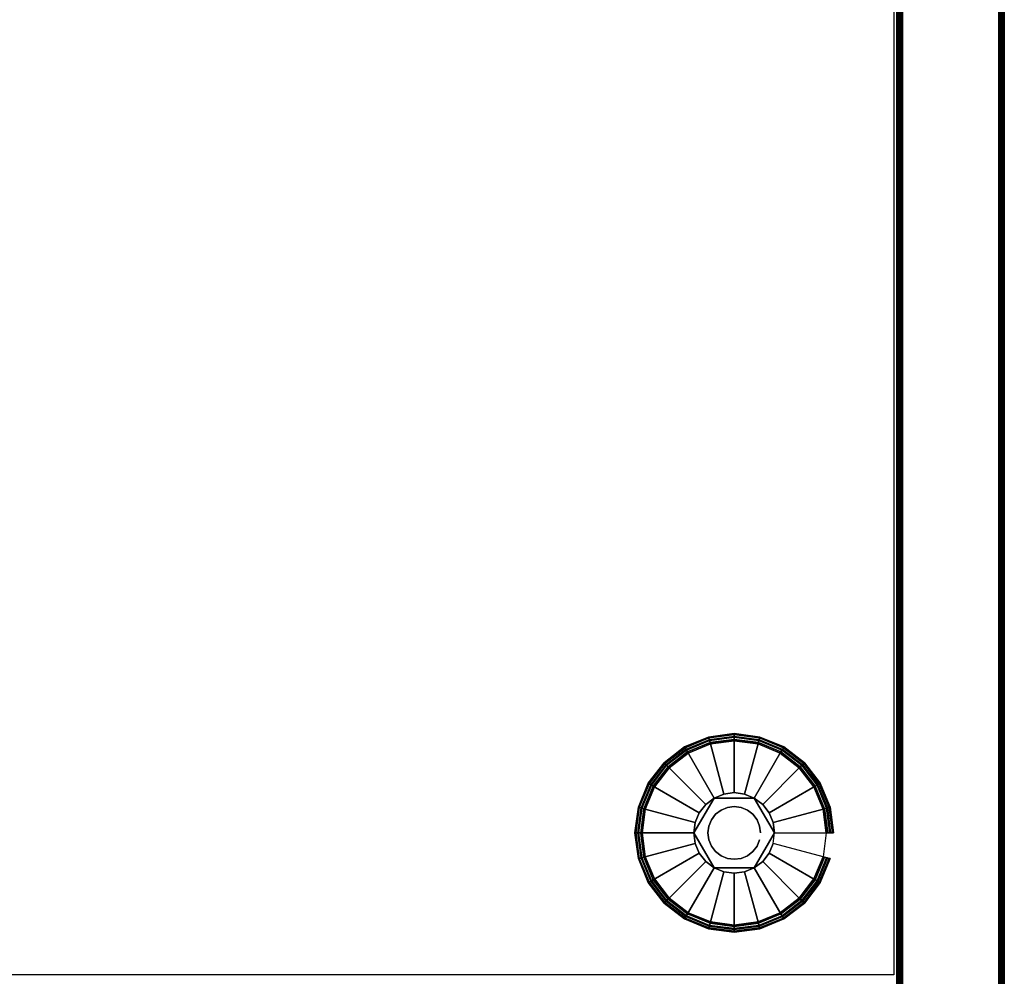
# Model space of a CAD drawing. Units: inches. Extents: x -0.2 to 15, y -21.1 to 0.
# Drawn here: x 8.1 to 15, y -17.2 to -10.5 of the extents above; entities that cross this region are included whole.
import ezdxf

# ---------------------------------------------------------------- set-up
doc = ezdxf.new("R2010")
doc.units = ezdxf.units.IN
doc.header["$MEASUREMENT"] = 0
for name, color, linetype in [('A-FURN-3-STOR-LWR-LVLR', 253, 'Continuous'), ('A-FURN-3-STOR-LWR-LVLR-HRDWR', 254, 'Continuous'), ('A-FURN-3-STOR-LWR-WD-BTTM-SRFC-HORZ', 255, 'Continuous'), ('A-FURN-3-STOR-LWR-WD-SDPNL-CORE', 33, 'Continuous'), ('A-FURN-3-STOR-LWR-WD-SDPNL-EDGE-HORZ', 255, 'Continuous'), ('A-FURN-3-STOR-LWR-WD-SDPNL-SRFC-VERT', 255, 'Continuous')]:
    doc.layers.add(name, color=color, linetype=linetype)

msp = doc.modelspace()

# ---------------------------------------------------------------- linework, layer by layer
at = {"layer": 'A-FURN-3-STOR-LWR-LVLR'}
for points, invisible_edges in [([(12.7548, -16.7644), (12.6217, -16.6623), (12.7548, -15.6516), (12.9097, -15.5874)], 10), ([(12.9097, -15.5874), (13.076, -15.5655), (12.9097, -16.8286), (12.7548, -16.7644)], 10), ([(13.076, -16.8505), (12.9097, -16.8286), (13.076, -15.5655), (13.2423, -15.5874)], 10), ([(13.2423, -15.5874), (13.3972, -15.6516), (13.2423, -16.8286), (13.076, -16.8505)], 10), ([(12.6217, -15.7537), (12.7548, -15.6516), (12.6217, -16.6623), (12.5196, -16.5292)], 10), ([(13.3972, -16.7644), (13.2423, -16.8286), (13.3972, -15.6516), (13.5303, -15.7537)], 10), ([(12.5196, -16.5292), (12.4554, -16.3743), (12.5196, -15.8867), (12.6217, -15.7537)], 10), ([(13.5303, -15.7537), (13.6324, -15.8867), (13.5303, -16.6623), (13.3972, -16.7644)], 10), ([(12.4554, -16.3743), (12.4335, -16.208), (12.4554, -16.0417), (12.5196, -15.8867)], 8), ([(13.2165, -15.9646, 0.512), (13.0033, -15.9366, 0.512), (12.9355, -15.9646, 0.512)], 1), ([(13.2165, -15.9646, 0.512), (13.1487, -15.9366, 0.512), (13.076, -15.927, 0.512), (13.0033, -15.9366, 0.512)], 8), ([(13.6324, -16.5292), (13.5303, -16.6623), (13.6324, -15.8867), (13.6966, -16.0417)], 10), ([(12.9355, -15.9646, 0.512), (12.8046, -16.1353, 0.512), (12.795, -16.208, 0.512)], 1), ([(12.9355, -15.9646, 0.512), (12.8773, -16.0093, 0.512), (12.8326, -16.0675, 0.512), (12.8046, -16.1353, 0.512)], 8), ([(13.357, -16.208, 0.512), (13.2747, -16.0093, 0.512), (13.2165, -15.9646, 0.512)], 1), ([(13.357, -16.208, 0.512), (13.3474, -16.1353, 0.512), (13.3194, -16.0675, 0.512), (13.2747, -16.0093, 0.512)], 8), ([(13.6966, -16.0417), (13.7185, -16.208), (13.6966, -16.3743), (13.6324, -16.5292)], 8), ([(12.795, -16.208, 0.512), (12.8046, -16.2807, 0.512), (12.8326, -16.3485, 0.512), (12.8773, -16.4067, 0.512)], 8), ([(12.795, -16.208, 0.512), (12.8773, -16.4067, 0.512), (12.9355, -16.4514, 0.512)], 1), ([(13.2165, -16.4514, 0.512), (13.3474, -16.2807, 0.512), (13.357, -16.208, 0.512)], 1), ([(13.2165, -16.4514, 0.512), (13.2747, -16.4067, 0.512), (13.3194, -16.3485, 0.512), (13.3474, -16.2807, 0.512)], 8), ([(12.9355, -16.4514, 0.512), (13.0033, -16.4794, 0.512), (13.076, -16.489, 0.512), (13.1487, -16.4794, 0.512)], 8), ([(12.9355, -16.4514, 0.512), (13.1487, -16.4794, 0.512), (13.2165, -16.4514, 0.512)], 1)]:
    msp.add_3dface(points, dxfattribs=dict(at, invisible_edges=invisible_edges))
at = {"layer": 'A-FURN-3-STOR-LWR-LVLR-HRDWR'}
for points in [[(12.9355, -15.9646, 0.765), (12.9355, -15.9646, 0.512), (12.795, -16.208, 0.512), (12.795, -16.208, 0.765)], [(13.2165, -15.9646, 0.765), (13.2165, -15.9646, 0.512), (12.9355, -15.9646, 0.512), (12.9355, -15.9646, 0.765)], [(13.357, -16.208, 0.765), (13.357, -16.208, 0.512), (13.2165, -15.9646, 0.512), (13.2165, -15.9646, 0.765)], [(12.795, -16.208, 0.765), (12.795, -16.208, 0.512), (12.9355, -16.4514, 0.512), (12.9355, -16.4514, 0.765)], [(13.2165, -16.4514, 0.765), (13.2165, -16.4514, 0.512), (13.357, -16.208, 0.512), (13.357, -16.208, 0.765)], [(12.9355, -16.4514, 0.765), (12.9355, -16.4514, 0.512), (13.2165, -16.4514, 0.512), (13.2165, -16.4514, 0.765)]]:
    msp.add_3dface(points, dxfattribs=at)
at = {"layer": 'A-FURN-3-STOR-LWR-LVLR-HRDWR', "invisible_edges": 8}
for points in [[(13.2165, -15.9646, 0.765), (12.9355, -15.9646, 0.765), (12.795, -16.208, 0.765), (12.9355, -16.4514, 0.765)], [(12.9355, -16.4514, 0.765), (13.2165, -16.4514, 0.765), (13.357, -16.208, 0.765), (13.2165, -15.9646, 0.765)]]:
    msp.add_3dface(points, dxfattribs=at)
at = {"layer": 'A-FURN-3-STOR-LWR-WD-BTTM-SRFC-HORZ'}
for points in [[(0.789, -0.828, 5.527), (0.789, -18.9297, 5.527), (14.211, -18.9297, 5.527), (14.211, -0.828, 5.527)], [(0.809, -17.198, 2.777), (0.809, -0.848, 2.777), (14.191, -0.848, 2.777), (14.191, -17.198, 2.777)]]:
    msp.add_3dface(points, dxfattribs=at)
at = {"layer": 'A-FURN-3-STOR-LWR-WD-SDPNL-CORE'}
msp.add_3dface([(14.211, -18.9687, 36), (14.961, -18.9687, 36), (14.961, -0.078, 36), (14.211, -0.078, 36)], dxfattribs=at)
at = {"layer": 'A-FURN-3-STOR-LWR-WD-SDPNL-SRFC-VERT'}
for points, invisible_edges in [([(14.211, -0.078, 36), (14.211, -0.078, 0.539), (14.211, -17.968, 0.539), (14.211, -17.968, 4.027)], 8), ([(14.211, -18.468, 4.527), (14.211, -18.9687, 4.527), (14.211, -18.9687, 36), (14.211, -0.078, 36)], 8), ([(14.211, -0.078, 36), (14.211, -0.078, 36), (14.211, -18.3705, 4.5174), (14.211, -18.468, 4.527)], 10), ([(14.211, -18.2767, 4.4889), (14.211, -18.2767, 4.4889), (14.211, -18.3705, 4.5174), (14.211, -0.078, 36)], 12), ([(14.211, -0.078, 36), (14.211, -0.078, 36), (14.211, -18.1902, 4.4427), (14.211, -18.2767, 4.4889)], 10), ([(14.211, -18.1144, 4.3806), (14.211, -18.1144, 4.3806), (14.211, -18.1902, 4.4427), (14.211, -0.078, 36)], 12), ([(14.211, -18.0523, 4.3048), (14.211, -18.0523, 4.3048), (14.211, -18.1144, 4.3806), (14.211, -0.078, 36)], 12), ([(14.211, -18.0061, 4.2183), (14.211, -18.0061, 4.2183), (14.211, -18.0523, 4.3048), (14.211, -0.078, 36)], 12), ([(14.211, -0.078, 36), (14.211, -0.078, 36), (14.211, -17.9776, 4.1245), (14.211, -18.0061, 4.2183)], 10), ([(14.211, -17.968, 4.027), (14.211, -17.968, 4.027), (14.211, -17.9776, 4.1245), (14.211, -0.078, 36)], 12), ([(14.961, -17.968, 0.539), (14.961, -0.078, 0.539), (14.961, -0.078, 36), (14.961, -17.968, 4.027)], 4), ([(14.961, -18.9687, 36), (14.961, -18.9687, 4.527), (14.961, -18.468, 4.527), (14.961, -0.078, 36)], 4), ([(14.961, -18.3705, 4.5174), (14.961, -0.078, 36), (14.961, -0.078, 36), (14.961, -18.468, 4.527)], 5), ([(14.961, -18.3705, 4.5174), (14.961, -18.2767, 4.4889), (14.961, -18.2767, 4.4889), (14.961, -0.078, 36)], 12), ([(14.961, -18.1902, 4.4427), (14.961, -0.078, 36), (14.961, -0.078, 36), (14.961, -18.2767, 4.4889)], 5), ([(14.961, -18.1902, 4.4427), (14.961, -18.1144, 4.3806), (14.961, -18.1144, 4.3806), (14.961, -0.078, 36)], 12), ([(14.961, -18.1144, 4.3806), (14.961, -18.0523, 4.3048), (14.961, -18.0523, 4.3048), (14.961, -0.078, 36)], 12), ([(14.961, -18.0523, 4.3048), (14.961, -18.0061, 4.2183), (14.961, -18.0061, 4.2183), (14.961, -0.078, 36)], 12), ([(14.961, -17.9776, 4.1245), (14.961, -0.078, 36), (14.961, -0.078, 36), (14.961, -18.0061, 4.2183)], 5), ([(14.961, -17.9776, 4.1245), (14.961, -17.968, 4.027), (14.961, -17.968, 4.027), (14.961, -0.078, 36)], 12)]:
    msp.add_3dface(points, dxfattribs=dict(at, invisible_edges=invisible_edges))

# ---------------------------------------------------------------- meshes
at = {"layer": 'A-FURN-3-STOR-LWR-LVLR'}
mesh = msp.add_polymesh((24, 9), dxfattribs=dict(at, m_close=True))
for k, corner in enumerate([(13.357, -16.208, 0.512), (13.7283, -16.208, 0.438), (13.7489, -16.208, 0.4286), (13.7633, -16.208, 0.4111), (13.7685, -16.208, 0.389), (13.7685, -16.208, 0.05), (13.7618, -16.208, 0.025), (13.7435, -16.208, 0.0067), (13.7185, -16.208), (13.3474, -16.1353, 0.512), (13.706, -16.0392, 0.438), (13.726, -16.0338, 0.4286), (13.7399, -16.0301, 0.4111), (13.7449, -16.0288, 0.389), (13.7449, -16.0288, 0.05), (13.7384, -16.0305, 0.025), (13.7208, -16.0352, 0.0067), (13.6966, -16.0417), (13.3194, -16.0675, 0.512), (13.6409, -15.8819, 0.438), (13.6588, -15.8715, 0.4286), (13.6713, -15.8643, 0.4111), (13.6757, -15.8618, 0.389), (13.6757, -15.8618, 0.05), (13.6699, -15.8651, 0.025), (13.6541, -15.8742, 0.0067), (13.6324, -15.8867), (13.2747, -16.0093, 0.512), (13.5372, -15.7468, 0.438), (13.5518, -15.7322, 0.4286), (13.562, -15.722, 0.4111), (13.5657, -15.7183, 0.389), (13.5657, -15.7183, 0.05), (13.5609, -15.7231, 0.025), (13.548, -15.736, 0.0067), (13.5303, -15.7537), (13.2165, -15.9646, 0.512), (13.4021, -15.6431, 0.438), (13.4125, -15.6252, 0.4286), (13.4197, -15.6127, 0.4111), (13.4222, -15.6083, 0.389), (13.4222, -15.6083, 0.05), (13.4189, -15.6141, 0.025), (13.4098, -15.6299, 0.0067), (13.3972, -15.6516), (13.1487, -15.9366, 0.512), (13.2448, -15.578, 0.438), (13.2502, -15.558, 0.4286), (13.2539, -15.5441, 0.4111), (13.2552, -15.5391, 0.389), (13.2552, -15.5391, 0.05), (13.2535, -15.5456, 0.025), (13.2488, -15.5632, 0.0067), (13.2423, -15.5874), (13.076, -15.927, 0.512), (13.076, -15.5557, 0.438), (13.076, -15.5351, 0.4286), (13.076, -15.5207, 0.4111), (13.076, -15.5155, 0.389), (13.076, -15.5155, 0.05), (13.076, -15.5222, 0.025), (13.076, -15.5405, 0.0067), (13.076, -15.5655), (13.0033, -15.9366, 0.512), (12.9072, -15.578, 0.438), (12.9018, -15.558, 0.4286), (12.8981, -15.5441, 0.4111), (12.8968, -15.5391, 0.389), (12.8968, -15.5391, 0.05), (12.8985, -15.5456, 0.025), (12.9032, -15.5632, 0.0067), (12.9097, -15.5874), (12.9355, -15.9646, 0.512), (12.7499, -15.6431, 0.438), (12.7395, -15.6252, 0.4286), (12.7323, -15.6127, 0.4111), (12.7297, -15.6083, 0.389), (12.7297, -15.6083, 0.05), (12.7331, -15.6141, 0.025), (12.7423, -15.6299, 0.0067), (12.7548, -15.6516), (12.8773, -16.0093, 0.512), (12.6148, -15.7468, 0.438), (12.6002, -15.7322, 0.4286), (12.59, -15.722, 0.4111), (12.5863, -15.7183, 0.389), (12.5863, -15.7183, 0.05), (12.5911, -15.7231, 0.025), (12.604, -15.736, 0.0067), (12.6217, -15.7537), (12.8326, -16.0675, 0.512), (12.5111, -15.8819, 0.438), (12.4932, -15.8715, 0.4286), (12.4807, -15.8643, 0.4111), (12.4763, -15.8618, 0.389), (12.4763, -15.8618, 0.05), (12.4821, -15.8651, 0.025), (12.4979, -15.8742, 0.0067), (12.5196, -15.8867), (12.8046, -16.1353, 0.512), (12.446, -16.0392, 0.438), (12.426, -16.0338, 0.4286), (12.4121, -16.0301, 0.4111), (12.4071, -16.0288, 0.389), (12.4071, -16.0288, 0.05), (12.4136, -16.0305, 0.025), (12.4312, -16.0352, 0.0067), (12.4554, -16.0417), (12.795, -16.208, 0.512), (12.4237, -16.208, 0.438), (12.4031, -16.208, 0.4286), (12.3887, -16.208, 0.4111), (12.3835, -16.208, 0.389), (12.3835, -16.208, 0.05), (12.3902, -16.208, 0.025), (12.4085, -16.208, 0.0067), (12.4335, -16.208), (12.8046, -16.2807, 0.512), (12.446, -16.3768, 0.438), (12.426, -16.3822, 0.4286), (12.4121, -16.3859, 0.4111), (12.4071, -16.3872, 0.389), (12.4071, -16.3872, 0.05), (12.4136, -16.3855, 0.025), (12.4312, -16.3808, 0.0067), (12.4554, -16.3743), (12.8326, -16.3485, 0.512), (12.5111, -16.5341, 0.438), (12.4932, -16.5445, 0.4286), (12.4807, -16.5517, 0.4111), (12.4763, -16.5542, 0.389), (12.4763, -16.5542, 0.05), (12.4821, -16.5509, 0.025), (12.4979, -16.5417, 0.0067), (12.5196, -16.5292), (12.8773, -16.4067, 0.512), (12.6148, -16.6692, 0.438), (12.6002, -16.6838, 0.4286), (12.59, -16.694, 0.4111), (12.5863, -16.6977, 0.389), (12.5863, -16.6977, 0.05), (12.5911, -16.6929, 0.025), (12.604, -16.68, 0.0067), (12.6217, -16.6623), (12.9355, -16.4514, 0.512), (12.7499, -16.7729, 0.438), (12.7395, -16.7908, 0.4286), (12.7323, -16.8033, 0.4111), (12.7297, -16.8077, 0.389), (12.7297, -16.8077, 0.05), (12.7331, -16.8019, 0.025), (12.7423, -16.7861, 0.0067), (12.7548, -16.7644), (13.0033, -16.4794, 0.512), (12.9072, -16.838, 0.438), (12.9018, -16.858, 0.4286), (12.8981, -16.8719, 0.4111), (12.8968, -16.8769, 0.389), (12.8968, -16.8769, 0.05), (12.8985, -16.8704, 0.025), (12.9032, -16.8528, 0.0067), (12.9097, -16.8286), (13.076, -16.489, 0.512), (13.076, -16.8603, 0.438), (13.076, -16.8809, 0.4286), (13.076, -16.8953, 0.4111), (13.076, -16.9005, 0.389), (13.076, -16.9005, 0.05), (13.076, -16.8938, 0.025), (13.076, -16.8755, 0.0067), (13.076, -16.8505), (13.1487, -16.4794, 0.512), (13.2448, -16.838, 0.438), (13.2502, -16.858, 0.4286), (13.2539, -16.8719, 0.4111), (13.2552, -16.8769, 0.389), (13.2552, -16.8769, 0.05), (13.2535, -16.8704, 0.025), (13.2488, -16.8528, 0.0067), (13.2423, -16.8286), (13.2165, -16.4514, 0.512), (13.4021, -16.7729, 0.438), (13.4125, -16.7908, 0.4286), (13.4197, -16.8033, 0.4111), (13.4222, -16.8077, 0.389), (13.4222, -16.8077, 0.05), (13.4189, -16.8019, 0.025), (13.4098, -16.7861, 0.0067), (13.3972, -16.7644), (13.2747, -16.4067, 0.512), (13.5372, -16.6692, 0.438), (13.5518, -16.6838, 0.4286), (13.562, -16.694, 0.4111), (13.5657, -16.6977, 0.389), (13.5657, -16.6977, 0.05), (13.5609, -16.6929, 0.025), (13.548, -16.68, 0.0067), (13.5303, -16.6623), (13.3194, -16.3485, 0.512), (13.6409, -16.5341, 0.438), (13.6588, -16.5445, 0.4286), (13.6713, -16.5517, 0.4111), (13.6757, -16.5542, 0.389), (13.6757, -16.5542, 0.05), (13.6699, -16.5509, 0.025), (13.6541, -16.5417, 0.0067), (13.6324, -16.5292), (13.3474, -16.2807, 0.512), (13.706, -16.3768, 0.438), (13.726, -16.3822, 0.4286), (13.7399, -16.3859, 0.4111), (13.7449, -16.3872, 0.389), (13.7449, -16.3872, 0.05), (13.7384, -16.3855, 0.025), (13.7208, -16.3808, 0.0067), (13.6966, -16.3743)]):
    mesh.set_mesh_vertex(divmod(k, 9), corner)
mesh = msp.add_polymesh((2, 24), dxfattribs=dict(at, n_close=True))
for k, corner in enumerate([(13.26, -16.208, 0.765), (13.2537, -16.1604, 0.765), (13.2353, -16.116, 0.765), (13.2061, -16.0779, 0.765), (13.168, -16.0487, 0.765), (13.1236, -16.0303, 0.765), (13.076, -16.024, 0.765), (13.0284, -16.0303, 0.765), (12.984, -16.0487, 0.765), (12.9459, -16.0779, 0.765), (12.9167, -16.116, 0.765), (12.8983, -16.1604, 0.765), (12.892, -16.208, 0.765), (12.8983, -16.2556, 0.765), (12.9167, -16.3, 0.765), (12.9459, -16.3381, 0.765), (12.984, -16.3673, 0.765), (13.0284, -16.3857, 0.765), (13.076, -16.392, 0.765), (13.1236, -16.3857, 0.765), (13.168, -16.3673, 0.765), (13.2061, -16.3381, 0.765), (13.2353, -16.3, 0.765), (13.2537, -16.2556, 0.765), (13.26, -16.208, 2.777), (13.2537, -16.1604, 2.777), (13.2353, -16.116, 2.777), (13.2061, -16.0779, 2.777), (13.168, -16.0487, 2.777), (13.1236, -16.0303, 2.777), (13.076, -16.024, 2.777), (13.0284, -16.0303, 2.777), (12.984, -16.0487, 2.777), (12.9459, -16.0779, 2.777), (12.9167, -16.116, 2.777), (12.8983, -16.1604, 2.777), (12.892, -16.208, 2.777), (12.8983, -16.2556, 2.777), (12.9167, -16.3, 2.777), (12.9459, -16.3381, 2.777), (12.984, -16.3673, 2.777), (13.0284, -16.3857, 2.777), (13.076, -16.392, 2.777), (13.1236, -16.3857, 2.777), (13.168, -16.3673, 2.777), (13.2061, -16.3381, 2.777), (13.2353, -16.3, 2.777), (13.2537, -16.2556, 2.777)]):
    mesh.set_mesh_vertex(divmod(k, 24), corner)
at = {"layer": 'A-FURN-3-STOR-LWR-WD-SDPNL-EDGE-HORZ'}
mesh = msp.add_polymesh((2, 14), dxfattribs=at)
for k, corner in enumerate([(14.961, -17.968, 0.539), (14.9597, -17.9781, 0.5289), (14.9558, -17.9875, 0.5195), (14.9496, -17.9956, 0.5114), (14.9415, -18.0018, 0.5052), (14.9321, -18.0057, 0.5013), (14.922, -18.007, 0.5), (14.25, -18.007, 0.5), (14.2399, -18.0057, 0.5013), (14.2305, -18.0018, 0.5052), (14.2224, -17.9956, 0.5114), (14.2162, -17.9875, 0.5195), (14.2123, -17.9781, 0.5289), (14.211, -17.968, 0.539), (14.961, -0.078, 0.539), (14.9597, -0.0679, 0.5289), (14.9558, -0.0585, 0.5195), (14.9496, -0.0504, 0.5114), (14.9415, -0.0442, 0.5052), (14.9321, -0.0403, 0.5013), (14.922, -0.039, 0.5), (14.25, -0.039, 0.5), (14.2399, -0.0403, 0.5013), (14.2305, -0.0442, 0.5052), (14.2224, -0.0504, 0.5114), (14.2162, -0.0585, 0.5195), (14.2123, -0.0679, 0.5289), (14.211, -0.078, 0.539)]):
    mesh.set_mesh_vertex(divmod(k, 14), corner)

doc.saveas('drawing.dxf')
